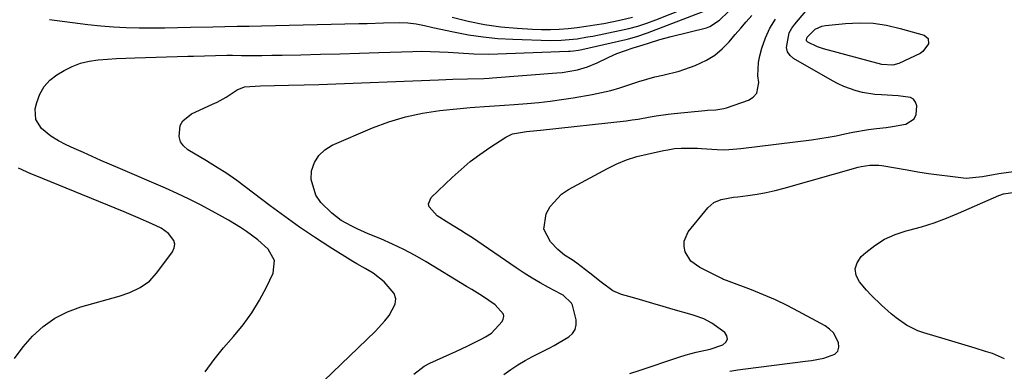
# Model space of a CAD drawing. Units: inches. Extents: x 1825760 to 1831092, y 463332 to 468617.
# Drawn here: x 1826750 to 1827043, y 468299 to 468404 of the extents above; entities that cross this region are included whole.
import ezdxf

# ---------------------------------------------------------------- set-up
doc = ezdxf.new("R2010")
doc.units = ezdxf.units.IN
doc.header["$MEASUREMENT"] = 0
doc.layers.add('7', color=7, linetype='Continuous')
doc.layers.add('8', color=7, linetype='Continuous')

msp = doc.modelspace()

# ---------------------------------------------------------------- linework, layer by layer
at = {"layer": '7', "color": 18}
for points in [[(1826931.27, 468298.73, 1946), (1826934.03, 468299.6, 1946), (1826945.84, 468303.58, 1946), (1826948, 468304.26, 1946), (1826950.98, 468305.08, 1946), (1826955.16, 468306, 1946), (1826958.95, 468307.25, 1946), (1826959.87, 468308.05, 1946), (1826960.34, 468308.92, 1946), (1826960.15, 468309.9, 1946), (1826959.51, 468310.93, 1946), (1826955.68, 468313.72, 1946), (1826953.28, 468314.96, 1946), (1826950.71, 468315.87, 1946), (1826949.84, 468316.13, 1946), (1826944.16, 468317.78, 1946), (1826941.14, 468318.66, 1946), (1826938.12, 468319.53, 1946), (1826935.1, 468320.41, 1946), (1826932.08, 468321.29, 1946), (1826928.82, 468322.23, 1946), (1826926.18, 468323.31, 1946), (1826922.73, 468325.87, 1946), (1826919.32, 468328.58, 1946), (1826915.52, 468331.47, 1946), (1826914.09, 468332.48, 1946), (1826911.87, 468333.88, 1946), (1826909.87, 468335.56, 1946), (1826907.66, 468337.82, 1946), (1826905.72, 468341.61, 1946), (1826906.35, 468346.13, 1946), (1826907.6, 468348.34, 1946), (1826910.96, 468351.97, 1946), (1826913.06, 468353.4, 1946), (1826924.59, 468359.63, 1946), (1826927.42, 468361.01, 1946), (1826930.32, 468362.21, 1946), (1826933.32, 468363.16, 1946), (1826936.38, 468363.93, 1946), (1826941.3, 468364.94, 1946), (1826942.59, 468365.19, 1946), (1826944.54, 468365.53, 1946), (1826946.5, 468365.68, 1946), (1826951.38, 468365.63, 1946), (1826952.62, 468365.54, 1946), (1826957.22, 468365.23, 1946), (1826959.57, 468365.2, 1946), (1826964.27, 468365.54, 1946), (1826985.36, 468368.18, 1946), (1826990.24, 468368.91, 1946), (1826992.67, 468369.37, 1946), (1826995.23, 468369.9, 1946), (1826997.58, 468370.38, 1946), (1827002.31, 468371.18, 1946), (1827004.69, 468371.5, 1946), (1827007.54, 468371.86, 1946), (1827009.44, 468372.14, 1946), (1827013.23, 468372.82, 1946), (1827013.4, 468372.85, 1946), (1827015.88, 468374.42, 1946), (1827016.46, 468375.7, 1946), (1827016.61, 468378.25, 1946), (1827016.25, 468379.33, 1946), (1827015.69, 468380.2, 1946), (1827014.81, 468380.75, 1946), (1827011.07, 468381.25, 1946), (1827006.1, 468381.5, 1946), (1827004.19, 468381.65, 1946), (1827000.44, 468382.25, 1946), (1826998.58, 468382.7, 1946), (1826994.98, 468383.95, 1946), (1826993.26, 468384.75, 1946), (1826991.57, 468385.64, 1946), (1826980, 468392.31, 1946), (1826978.93, 468393.24, 1946), (1826978.16, 468394.31, 1946), (1826977.83, 468395.59, 1946), (1826978.71, 468399.95, 1946), (1826979.46, 468401.28, 1946), (1826980.36, 468402.55, 1946), (1826990.17, 468414.22, 1946)], [(1826758.59, 468403.87, 1936), (1826770.05, 468402.45, 1936), (1826773.85, 468402.04, 1936), (1826777.64, 468401.73, 1936), (1826781.45, 468401.54, 1936), (1826785.26, 468401.44, 1936), (1826789.07, 468401.42, 1936), (1826792.89, 468401.44, 1936), (1826796.7, 468401.49, 1936), (1826800.52, 468401.58, 1936), (1826807.21, 468401.76, 1936), (1826810.82, 468401.84, 1936), (1826814.44, 468401.89, 1936), (1826818.06, 468401.94, 1936), (1826821.67, 468402.01, 1936), (1826850.68, 468402.7, 1936), (1826853.1, 468402.76, 1936), (1826857.96, 468402.89, 1936), (1826862.73, 468403.03, 1936), (1826865.23, 468402.96, 1936), (1826867.7, 468402.6, 1936), (1826870.16, 468402.08, 1936), (1826872.61, 468401.55, 1936), (1826878.85, 468400.19, 1936), (1826883.22, 468399.37, 1936), (1826887.6, 468398.71, 1936), (1826892.01, 468398.29, 1936), (1826896.44, 468398.03, 1936), (1826907.64, 468397.7, 1936), (1826910.82, 468397.72, 1936), (1826915.57, 468398.2, 1936), (1826918.71, 468398.71, 1936), (1826920.28, 468399, 1936), (1826928.2, 468400.61, 1936), (1826930.95, 468401.23, 1936), (1826933.68, 468401.96, 1936), (1826936.36, 468402.81, 1936), (1826939.01, 468403.79, 1936), (1826951.31, 468408.64, 1936)], [(1826804.88, 468299.26, 1938), (1826807.56, 468302.85, 1938), (1826810.4, 468306.32, 1938), (1826813.35, 468309.7, 1938), (1826816.24, 468313.15, 1938), (1826818.85, 468316.71, 1938), (1826821.13, 468320.49, 1938), (1826823.19, 468324.42, 1938), (1826825.11, 468328.53, 1938), (1826825.59, 468332.26, 1938), (1826823.67, 468335.71, 1938), (1826820.56, 468338.48, 1938), (1826817.21, 468340.95, 1938), (1826815.46, 468342.09, 1938), (1826811.9, 468344.25, 1938), (1826810.08, 468345.28, 1938), (1826806.98, 468346.99, 1938), (1826803.57, 468348.8, 1938), (1826800.13, 468350.54, 1938), (1826796.64, 468352.18, 1938), (1826793.12, 468353.75, 1938), (1826779.05, 468359.8, 1938), (1826776.46, 468360.92, 1938), (1826773.88, 468362.05, 1938), (1826771.3, 468363.19, 1938), (1826768.72, 468364.34, 1938), (1826765.95, 468365.59, 1938), (1826763.59, 468366.7, 1938), (1826761.27, 468367.89, 1938), (1826759.05, 468369.25, 1938), (1826756.27, 468371.49, 1938), (1826754.52, 468374.15, 1938), (1826754.39, 468377.34, 1938), (1826754.83, 468379.23, 1938), (1826755.75, 468381.72, 1938), (1826757, 468383.96, 1938), (1826758.75, 468385.84, 1938), (1826760.83, 468387.47, 1938), (1826762.95, 468388.75, 1938), (1826765.35, 468389.98, 1938), (1826767.83, 468390.96, 1938), (1826770.42, 468391.57, 1938), (1826773.09, 468391.95, 1938), (1826775.82, 468392.12, 1938), (1826778.55, 468392.27, 1938), (1826781.28, 468392.39, 1938), (1826784.01, 468392.49, 1938), (1826799.77, 468392.99, 1938), (1826801.42, 468393.04, 1938), (1826804.73, 468393.15, 1938), (1826808.04, 468393.23, 1938), (1826811.35, 468393.27, 1938), (1826813.01, 468393.27, 1938), (1826815.74, 468393.25, 1938), (1826818.75, 468393.24, 1938), (1826821.77, 468393.25, 1938), (1826824.79, 468393.28, 1938), (1826827.81, 468393.33, 1938), (1826833.39, 468393.44, 1938), (1826839.19, 468393.57, 1938), (1826845, 468393.72, 1938), (1826850.81, 468393.88, 1938), (1826856.61, 468394.07, 1938), (1826866.71, 468394.4, 1938), (1826869.35, 468394.45, 1938), (1826871.99, 468394.44, 1938), (1826874.62, 468394.34, 1938), (1826877.26, 468394.19, 1938), (1826880.26, 468393.97, 1938), (1826884.81, 468393.67, 1938), (1826889.35, 468393.63, 1938), (1826912.97, 468394.46, 1938), (1826913.48, 468394.49, 1938), (1826914.48, 468394.58, 1938), (1826915.99, 468394.82, 1938), (1826916.98, 468395.02, 1938), (1826930.09, 468397.98, 1938), (1826930.91, 468398.18, 1938), (1826933.34, 468398.84, 1938), (1826936.51, 468399.93, 1938), (1826954.33, 468406.77, 1938)], [(1826867.01, 468298.57, 1942), (1826870.08, 468300.88, 1942), (1826871.79, 468301.79, 1942), (1826877.67, 468304.46, 1942), (1826879.46, 468305.28, 1942), (1826883.02, 468306.96, 1942), (1826887.03, 468308.9, 1942), (1826888.3, 468309.58, 1942), (1826890.11, 468310.75, 1942), (1826893.25, 468314.16, 1942), (1826893.63, 468314.9, 1942), (1826893.8, 468315.65, 1942), (1826893.64, 468316.4, 1942), (1826891.22, 468319.15, 1942), (1826887.39, 468321.68, 1942), (1826884.24, 468323.65, 1942), (1826882.66, 468324.62, 1942), (1826870.71, 468331.87, 1942), (1826867.41, 468333.76, 1942), (1826864.06, 468335.55, 1942), (1826860.63, 468337.19, 1942), (1826857.14, 468338.71, 1942), (1826853.41, 468340.24, 1942), (1826850.14, 468341.69, 1942), (1826848.53, 468342.48, 1942), (1826845.42, 468344.22, 1942), (1826842.59, 468346.36, 1942), (1826839.37, 468349.57, 1942), (1826837.87, 468351.67, 1942), (1826836.48, 468356.36, 1942), (1826836.58, 468358.94, 1942), (1826837.45, 468361.37, 1942), (1826838.7, 468363.5, 1942), (1826840.51, 468365.17, 1942), (1826842.7, 468366.53, 1942), (1826854.71, 468371.67, 1942), (1826859.59, 468373.5, 1942), (1826864.54, 468375.02, 1942), (1826869.61, 468376.09, 1942), (1826874.77, 468376.84, 1942), (1826883.78, 468377.74, 1942), (1826885.2, 468377.86, 1942), (1826888.03, 468378.03, 1942), (1826890.98, 468378.25, 1942), (1826893.93, 468378.47, 1942), (1826896.88, 468378.69, 1942), (1826900.77, 468378.98, 1942), (1826904.18, 468379.29, 1942), (1826907.58, 468379.66, 1942), (1826910.97, 468380.13, 1942), (1826914.36, 468380.67, 1942), (1826920.08, 468381.65, 1942), (1826922.83, 468382.2, 1942), (1826925.57, 468382.85, 1942), (1826928.26, 468383.63, 1942), (1826930.94, 468384.5, 1942), (1826933.91, 468385.5, 1942), (1826938.7, 468386.84, 1942), (1826941.13, 468387.39, 1942), (1826945.96, 468388.6, 1942), (1826950.66, 468390.21, 1942), (1826954.12, 468391.81, 1942), (1826956.56, 468393.31, 1942), (1826958.75, 468395.15, 1942), (1826960.77, 468397.23, 1942), (1826962.62, 468399.45, 1942), (1826964.25, 468401.36, 1942), (1826965.9, 468403.25, 1942), (1826967.6, 468405.1, 1942)], [(1826893.76, 468298.41, 1944), (1826895.82, 468299.9, 1944), (1826897.93, 468301.31, 1944), (1826900.12, 468302.6, 1944), (1826902.35, 468303.81, 1944), (1826907.22, 468306.29, 1944), (1826908.72, 468307.07, 1944), (1826910.21, 468307.89, 1944), (1826913.13, 468309.61, 1944), (1826914.24, 468310.64, 1944), (1826915.01, 468311.81, 1944), (1826915.3, 468313.18, 1944), (1826915.26, 468314.69, 1944), (1826914.22, 468318.99, 1944), (1826913.94, 468319.61, 1944), (1826911.41, 468321.96, 1944), (1826910.8, 468322.32, 1944), (1826907.07, 468324.28, 1944), (1826904.6, 468325.63, 1944), (1826902.17, 468327.04, 1944), (1826899.78, 468328.53, 1944), (1826897.44, 468330.08, 1944), (1826884.42, 468339.01, 1944), (1826882.71, 468340.15, 1944), (1826880.98, 468341.26, 1944), (1826877.43, 468343.35, 1944), (1826873.97, 468345.52, 1944), (1826871.6, 468348.21, 1944), (1826871.4, 468349.14, 1944), (1826872.21, 468350.97, 1944), (1826878.39, 468356.95, 1944), (1826881.04, 468359.37, 1944), (1826883.78, 468361.67, 1944), (1826886.65, 468363.82, 1944), (1826889.61, 468365.85, 1944), (1826894.42, 468368.96, 1944), (1826896.37, 468369.91, 1944), (1826900.54, 468370.67, 1944), (1826903.63, 468370.94, 1944), (1826904.66, 468371.05, 1944), (1826930.2, 468373.84, 1944), (1826932, 468374.06, 1944), (1826933.78, 468374.31, 1944), (1826937.33, 468374.94, 1944), (1826939.11, 468375.27, 1944), (1826942.68, 468375.8, 1944), (1826944.47, 468376, 1944), (1826953.57, 468376.88, 1944), (1826954.38, 468376.95, 1944), (1826956.82, 468377.07, 1944), (1826959.21, 468377.42, 1944), (1826959.98, 468377.64, 1944), (1826966.53, 468379.9, 1944), (1826967.99, 468380.83, 1944), (1826969.05, 468381.98, 1944), (1826969.6, 468385.2, 1944), (1826969.36, 468387.19, 1944), (1826969.52, 468391.13, 1944), (1826969.91, 468393.09, 1944), (1826970.56, 468395.43, 1944), (1826971.62, 468398.44, 1944), (1826972.94, 468401.31, 1944), (1826974.64, 468403.97, 1944)], [(1826878.41, 468404.59, 1934), (1826883.18, 468403.39, 1934), (1826887.99, 468402.41, 1934), (1826892.86, 468401.75, 1934), (1826897.76, 468401.3, 1934), (1826902.29, 468401.04, 1934), (1826904.96, 468400.95, 1934), (1826907.62, 468400.95, 1934), (1826910.28, 468401.06, 1934), (1826912.94, 468401.26, 1934), (1826915.6, 468401.56, 1934), (1826918.25, 468401.9, 1934), (1826920.89, 468402.31, 1934), (1826923.52, 468402.76, 1934), (1826928.25, 468403.66, 1934), (1826932.09, 468404.55, 1934)], [(1827020.03, 468398.25, 1948), (1827020.16, 468396.7, 1948), (1827018.48, 468394.39, 1948), (1827017.65, 468393.85, 1948), (1827011.34, 468390.85, 1948), (1827009.49, 468390.3, 1948), (1827006.25, 468390.53, 1948), (1826988.91, 468395.14, 1948), (1826987.1, 468395.74, 1948), (1826984.23, 468397.18, 1948), (1826983.87, 468397.57, 1948), (1826983.81, 468397.82, 1948), (1826983.89, 468398.38, 1948), (1826984.01, 468398.65, 1948), (1826986.45, 468401, 1948), (1826988.42, 468401.92, 1948), (1826989.51, 468402.15, 1948), (1826995.47, 468402.73, 1948), (1826999.57, 468402.91, 1948), (1827003.64, 468402.77, 1948), (1827007.67, 468402.17, 1948), (1827011.67, 468401.27, 1948), (1827018.82, 468399.23, 1948), (1827020.03, 468398.25, 1948)], [(1826748.17, 468303.18, 1936), (1826750.76, 468306.6, 1936), (1826753.58, 468309.86, 1936), (1826756.76, 468312.7, 1936), (1826760.18, 468315.15, 1936), (1826763.94, 468317.02, 1936), (1826767.93, 468318.5, 1936), (1826779.37, 468321.72, 1936), (1826782.56, 468322.81, 1936), (1826785.61, 468324.26, 1936), (1826788.34, 468326.16, 1936), (1826790.59, 468328.61, 1936), (1826795.21, 468334.91, 1936), (1826795.7, 468336.03, 1936), (1826795.89, 468337.14, 1936), (1826795.62, 468338.23, 1936), (1826794.06, 468340.3, 1936), (1826791.86, 468341.93, 1936), (1826789.1, 468343.24, 1936), (1826784.98, 468345.01, 1936), (1826780.84, 468346.72, 1936), (1826753.81, 468357.73, 1936), (1826753.07, 468358.03, 1936), (1826749.43, 468359.7, 1936)], [(1826961.04, 468299.37, 1948), (1826963.36, 468299.77, 1948), (1826965.69, 468300.11, 1948), (1826983.51, 468302.34, 1948), (1826985.35, 468302.61, 1948), (1826988.98, 468303.31, 1948), (1826992.25, 468304.5, 1948), (1826993.1, 468305.39, 1948), (1826993.41, 468306.58, 1948), (1826993.37, 468307.96, 1948), (1826991.84, 468310.81, 1948), (1826990.69, 468311.93, 1948), (1826989.35, 468312.88, 1948), (1826981.47, 468317.17, 1948), (1826978.05, 468318.94, 1948), (1826974.59, 468320.61, 1948), (1826971.06, 468322.12, 1948), (1826967.48, 468323.54, 1948), (1826960.8, 468326.03, 1948), (1826959.99, 468326.33, 1948), (1826959.18, 468326.65, 1948), (1826958.92, 468326.77, 1948), (1826958.66, 468326.9, 1948), (1826952.06, 468330.17, 1948), (1826949.44, 468332.14, 1948), (1826947.72, 468334.92, 1948), (1826947.39, 468336.48, 1948), (1826947.39, 468338, 1948), (1826948.64, 468340.82, 1948), (1826954.43, 468347.98, 1948), (1826956.22, 468349.55, 1948), (1826958.44, 468350.43, 1948), (1826962.12, 468351.08, 1948), (1826963.36, 468351.25, 1948), (1826966.38, 468351.63, 1948), (1826969.11, 468352.04, 1948), (1826971.83, 468352.53, 1948), (1826974.53, 468353.14, 1948), (1826977.2, 468353.83, 1948), (1826999.16, 468359.99, 1948), (1827000.04, 468360.21, 1948), (1827002.7, 468360.67, 1948), (1827005.38, 468360.66, 1948), (1827006.27, 468360.55, 1948), (1827013.76, 468359.23, 1948), (1827016.95, 468358.69, 1948), (1827020.14, 468358.19, 1948), (1827023.34, 468357.73, 1948), (1827026.54, 468357.31, 1948), (1827031.31, 468356.8, 1948), (1827036.17, 468357.21, 1948), (1827041.03, 468358.11, 1948), (1827045.37, 468358.72, 1948)]]:
    msp.add_polyline3d(points, dxfattribs=at)
at = {"layer": '8', "color": 18}
for points in [[(1826840.21, 468296.51, 1940), (1826855.59, 468311.34, 1940), (1826858.37, 468314.35, 1940), (1826859.63, 468315.96, 1940), (1826861.44, 468319.3, 1940), (1826861.61, 468320.92, 1940), (1826861.11, 468322.47, 1940), (1826858.16, 468325.93, 1940), (1826854.91, 468328.5, 1940), (1826852.5, 468329.9, 1940), (1826850.08, 468331.3, 1940), (1826848.89, 468332.02, 1940), (1826842.06, 468336.27, 1940), (1826837.5, 468339.19, 1940), (1826833, 468342.2, 1940), (1826828.59, 468345.33, 1940), (1826824.23, 468348.54, 1940), (1826814.36, 468356.03, 1940), (1826811.05, 468358.35, 1940), (1826808.76, 468359.77, 1940), (1826806.46, 468361.17, 1940), (1826805.3, 468361.87, 1940), (1826799.76, 468365.22, 1940), (1826798.51, 468366.33, 1940), (1826797.59, 468367.59, 1940), (1826797.16, 468369.1, 1940), (1826797.53, 468372.4, 1940), (1826798.28, 468373.84, 1940), (1826800.85, 468375.91, 1940), (1826807.11, 468378.7, 1940), (1826808.48, 468379.36, 1940), (1826811.13, 468380.85, 1940), (1826814.41, 468383.04, 1940), (1826816.67, 468383.94, 1940), (1826821.41, 468384.23, 1940), (1826825.56, 468384.3, 1940), (1826829.72, 468384.37, 1940), (1826834.36, 468384.48, 1940), (1826838.76, 468384.62, 1940), (1826874.35, 468386, 1940), (1826876.5, 468386.07, 1940), (1826878.65, 468386.14, 1940), (1826882.95, 468386.26, 1940), (1826887.78, 468386.38, 1940), (1826889.38, 468386.46, 1940), (1826890.44, 468386.54, 1940), (1826909.55, 468388.04, 1940), (1826911.1, 468388.19, 1940), (1826915.71, 468388.98, 1940), (1826918.69, 468389.84, 1940), (1826921.55, 468391.05, 1940), (1826924.97, 468392.73, 1940), (1826927.41, 468393.82, 1940), (1826929.93, 468394.73, 1940), (1826932.25, 468395.46, 1940), (1826933.97, 468396, 1940), (1826936.81, 468396.92, 1940), (1826940.17, 468397.93, 1940), (1826943.55, 468398.84, 1940), (1826954.04, 468401.45, 1940), (1826955.05, 468401.78, 1940), (1826957.91, 468403.69, 1940), (1826960.59, 468406.28, 1940)], [(1827042.74, 468303.06, 1950), (1827039.2, 468304.65, 1950), (1827037.03, 468305.3, 1950), (1827034.05, 468306.21, 1950), (1827031.06, 468307.11, 1950), (1827028.07, 468308.01, 1950), (1827025.08, 468308.9, 1950), (1827018.75, 468310.79, 1950), (1827016.97, 468311.42, 1950), (1827013.62, 468313.1, 1950), (1827010.53, 468315.31, 1950), (1827009.04, 468316.49, 1950), (1827006.16, 468318.98, 1950), (1827003.07, 468321.97, 1950), (1827001.69, 468323.46, 1950), (1826999.58, 468325.91, 1950), (1826998.64, 468327.87, 1950), (1826998.32, 468329.79, 1950), (1826998.9, 468331.65, 1950), (1827000.1, 468333.47, 1950), (1827001.43, 468334.66, 1950), (1827004.17, 468336.79, 1950), (1827007.07, 468338.62, 1950), (1827010.2, 468340, 1950), (1827013.5, 468341.09, 1950), (1827014.27, 468341.28, 1950), (1827018.04, 468342.32, 1950), (1827021.77, 468343.49, 1950), (1827025.43, 468344.84, 1950), (1827029.06, 468346.32, 1950), (1827041.09, 468351.58, 1950), (1827042.42, 468352.09, 1950), (1827046.63, 468352.7, 1950)]]:
    msp.add_polyline3d(points, dxfattribs=at)

doc.saveas('drawing.dxf')
